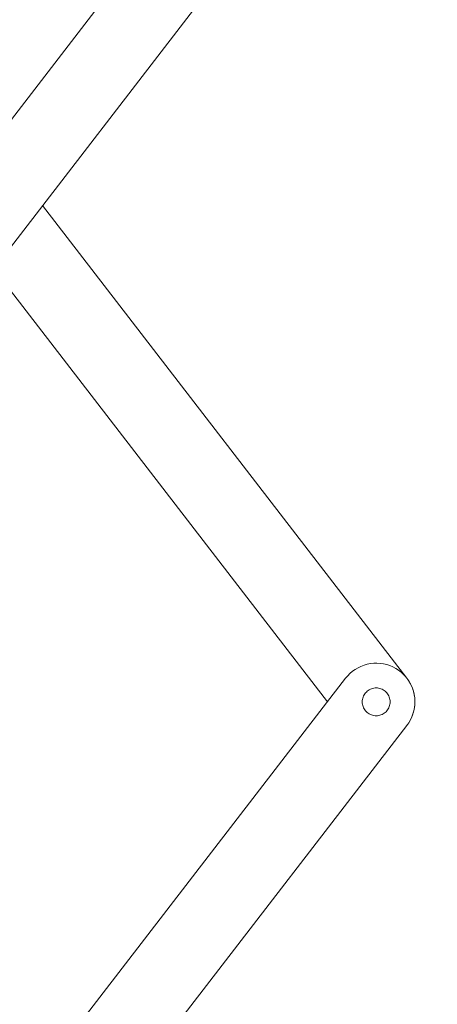
# Model space of a CAD drawing. Units: millimetres. Extents: x 15 to 200, y 14 to 266.
# Drawn here: x 65 to 74, y 109 to 129 of the extents above; entities that cross this region are included whole.
import ezdxf

# ---------------------------------------------------------------- set-up
doc = ezdxf.new("R2010")
doc.units = ezdxf.units.MM
doc.layers.add('DESIGN_LAYER-1', color=179, linetype='Continuous')
doc.layers.add('SLD-0', color=179, linetype='Continuous')
doc.styles.add('SLDTEXTSTYLE0', font='TXT', dxfattribs={"width": 0.638186})
doc.styles.add('SLDTEXTSTYLE1', font='TXT', dxfattribs={"width": 0.605})
doc.dimstyles.new('SLDDIMSTYLE0', dxfattribs={"dimtxt": 1.888774, "dimasz": 2.5, "dimexe": 0, "dimexo": 0.0625, "dimgap": 0.472193, "dimtad": 1, "dimdec": 0, "dimlfac": 16, "dimrnd": 1e-09, "dimzin": 12, "dimdsep": 46, "dimtxsty": 'SLDTEXTSTYLE0', "dimblk1": 'NONE', "dimblk2": 'NONE', "dimsah": 1, "dimcen": 0.09, "dimadec": 0, "dimazin": 3, "dimtfac": 1, "dimtdec": 0, "dimtofl": 0, "dimtmove": 0, "dimatfit": 3, "dimldrblk": 'NONE', "dimfxl": 0, "dimfrac": 2, "dimtolj": 1, "dimtzin": 12, "dimarcsym": 0})

# ---------------------------------------------------------------- blocks, each defined once
blk = doc.blocks.new('_D_2')
at = {"layer": 'DESIGN_LAYER-1', "color": 179}
for p, q in [((72.866, 156.473), (94.634, 156.473)), ((94.634, 156.005), (94.634, 155.536)), ((94.634, 155.536), (94.634, 33.661)), ((94.634, 33.192), (94.634, 33.661)), ((71.782, 32.723), (94.634, 32.723))]:
    blk.add_line(p, q, dxfattribs=at)
for centre, start, end in [((94.634, 156.473), 90, 270), ((94.634, 156.473), 270, 90), ((94.634, 32.723), 90, 270), ((94.634, 32.723), 270, 90)]:
    blk.add_arc(centre, 0.234, start, end, dxfattribs=at)
at = {"layer": 'DESIGN_LAYER-1', "color": 179, "insert": (92.004, 91.559), "char_height": 1.8888, "attachment_point": 1, "rotation": 90, "style": 'SLDTEXTSTYLE1'}
blk.add_mtext('1980', dxfattribs=at)
blk = doc.blocks.new('_None')
blk = doc.blocks.new('_D_4')
at = {"layer": 'DESIGN_LAYER-1', "color": 179}
for p, q in [((76.616, 154.911), (76.616, 25.061)), ((75.304, 34.505), (75.304, 25.061)), ((74.367, 25.061), (73.429, 25.061)), ((74.835, 25.061), (74.367, 25.061)), ((76.616, 25.061), (75.304, 25.061)), ((77.085, 25.061), (77.554, 25.061)), ((77.554, 25.061), (78.491, 25.061))]:
    blk.add_line(p, q, dxfattribs=at)
for centre, start, end in [((75.304, 25.061), 0, 180), ((76.616, 25.061), 0, 180), ((75.304, 25.061), 180, 0), ((76.616, 25.061), 180, 0)]:
    blk.add_arc(centre, 0.234, start, end, dxfattribs=at)
at = {"layer": 'DESIGN_LAYER-1', "color": 179, "insert": (71.491, 28.256), "char_height": 1.8888, "attachment_point": 1, "style": 'SLDTEXTSTYLE1'}
blk.add_mtext('21', dxfattribs=at)

msp = doc.modelspace()

# ---------------------------------------------------------------- linework, layer by layer
at = {"layer": 'SLD-0', "color": 179, "linetype": 'Continuous', "lineweight": 18}
for p, q in [((56.46, 115.278), (71.904, 135.333)), ((57.698, 114.325), (73.142, 134.379)), ((65.787, 124.829), (73.142, 115.278)), ((64.801, 123.548), (71.537, 114.801)), ((72.045, 115.419), (71.994, 115.376)), ((72.099, 115.457), (72.045, 115.419)), ((72.156, 115.491), (72.099, 115.457)), ((72.216, 115.519), (72.156, 115.491)), ((72.278, 115.543), (72.216, 115.519)), ((72.341, 115.561), (72.278, 115.543)), ((72.406, 115.574), (72.341, 115.561)), ((72.472, 115.581), (72.406, 115.574)), ((72.539, 115.583), (72.472, 115.581)), ((72.605, 115.578), (72.539, 115.583)), ((72.67, 115.569), (72.605, 115.578)), ((72.735, 115.553), (72.67, 115.569)), ((72.798, 115.533), (72.735, 115.553)), ((72.859, 115.507), (72.798, 115.533)), ((72.918, 115.476), (72.859, 115.507)), ((72.973, 115.44), (72.918, 115.476)), ((73.026, 115.4), (72.973, 115.44)), ((73.075, 115.355), (73.026, 115.4)), ((71.904, 115.278), (56.46, 95.223)), ((71.947, 115.329), (71.904, 115.278)), ((71.994, 115.376), (71.947, 115.329)), ((73.12, 115.306), (73.075, 115.355)), ((73.16, 115.254), (73.12, 115.306)), ((73.142, 115.278), (73.151, 115.266)), ((73.197, 115.198), (73.16, 115.254)), ((73.17, 115.239), (73.181, 115.224)), ((73.181, 115.224), (73.188, 115.211)), ((73.228, 115.14), (73.197, 115.198)), ((72.325, 115), (72.308, 114.982)), ((72.343, 115.017), (72.325, 115)), ((72.362, 115.032), (72.343, 115.017)), ((72.383, 115.045), (72.362, 115.032)), ((72.405, 115.056), (72.383, 115.045)), ((72.427, 115.066), (72.405, 115.056)), ((72.451, 115.073), (72.427, 115.066)), ((72.475, 115.078), (72.451, 115.073)), ((72.499, 115.082), (72.475, 115.078)), ((72.523, 115.083), (72.499, 115.082)), ((72.548, 115.082), (72.523, 115.083)), ((72.572, 115.078), (72.548, 115.082)), ((72.596, 115.073), (72.572, 115.078)), ((72.62, 115.066), (72.596, 115.073)), ((72.642, 115.056), (72.62, 115.066)), ((72.664, 115.045), (72.642, 115.056)), ((72.685, 115.032), (72.664, 115.045)), ((72.704, 115.017), (72.685, 115.032)), ((72.722, 115), (72.704, 115.017)), ((72.739, 114.982), (72.722, 115)), ((73.205, 115.182), (73.214, 115.167)), ((73.214, 115.167), (73.221, 115.153)), ((73.254, 115.079), (73.228, 115.14)), ((73.235, 115.123), (73.243, 115.107)), ((73.243, 115.107), (73.248, 115.093)), ((73.275, 115.016), (73.254, 115.079)), ((73.26, 115.061), (73.266, 115.045)), ((73.266, 115.045), (73.27, 115.03)), ((73.29, 114.951), (73.275, 115.016)), ((73.279, 114.998), (73.284, 114.981)), ((72.243, 114.826), (72.242, 114.801)), ((72.242, 114.801), (72.243, 114.777)), ((72.246, 114.85), (72.243, 114.826)), ((72.252, 114.874), (72.246, 114.85)), ((72.259, 114.898), (72.252, 114.874)), ((72.269, 114.92), (72.259, 114.898)), ((72.28, 114.942), (72.269, 114.92)), ((72.293, 114.963), (72.28, 114.942)), ((72.308, 114.982), (72.293, 114.963)), ((72.754, 114.963), (72.739, 114.982)), ((72.767, 114.942), (72.754, 114.963)), ((72.778, 114.92), (72.767, 114.942)), ((72.788, 114.898), (72.778, 114.92)), ((72.795, 114.874), (72.788, 114.898)), ((72.8, 114.85), (72.795, 114.874)), ((72.804, 114.826), (72.8, 114.85)), ((72.805, 114.801), (72.804, 114.826)), ((72.804, 114.777), (72.805, 114.801)), ((73.284, 114.981), (73.287, 114.966)), ((73.3, 114.886), (73.29, 114.951)), ((73.293, 114.933), (73.296, 114.916)), ((73.296, 114.916), (73.298, 114.901)), ((73.304, 114.819), (73.3, 114.886)), ((73.301, 114.868), (73.303, 114.85)), ((73.303, 114.85), (73.303, 114.835)), ((73.303, 114.753), (73.304, 114.819)), ((73.304, 114.801), (73.304, 114.783)), ((72.243, 114.777), (72.246, 114.753)), ((72.246, 114.753), (72.252, 114.729)), ((72.252, 114.729), (72.259, 114.705)), ((72.259, 114.705), (72.269, 114.683)), ((72.269, 114.683), (72.28, 114.661)), ((72.28, 114.661), (72.293, 114.64)), ((72.293, 114.64), (72.308, 114.621)), ((72.308, 114.621), (72.325, 114.603)), ((72.325, 114.603), (72.343, 114.586)), ((72.704, 114.586), (72.722, 114.603)), ((72.722, 114.603), (72.739, 114.621)), ((72.739, 114.621), (72.754, 114.64)), ((72.754, 114.64), (72.767, 114.661)), ((72.767, 114.661), (72.778, 114.683)), ((72.778, 114.683), (72.788, 114.705)), ((72.788, 114.705), (72.795, 114.729)), ((72.795, 114.729), (72.8, 114.753)), ((72.8, 114.753), (72.804, 114.777)), ((73.266, 114.558), (73.284, 114.622)), ((73.279, 114.605), (73.275, 114.587)), ((73.284, 114.622), (73.296, 114.687)), ((73.29, 114.652), (73.287, 114.637)), ((73.293, 114.669), (73.29, 114.652)), ((73.296, 114.687), (73.303, 114.753)), ((73.3, 114.717), (73.298, 114.702)), ((73.301, 114.735), (73.3, 114.717)), ((73.304, 114.783), (73.303, 114.768)), ((72.343, 114.586), (72.362, 114.571)), ((72.362, 114.571), (72.383, 114.558)), ((72.383, 114.558), (72.405, 114.547)), ((72.405, 114.547), (72.427, 114.537)), ((72.427, 114.537), (72.451, 114.53)), ((72.451, 114.53), (72.475, 114.524)), ((72.475, 114.524), (72.499, 114.521)), ((72.499, 114.521), (72.523, 114.52)), ((72.523, 114.52), (72.548, 114.521)), ((72.548, 114.521), (72.572, 114.524)), ((72.572, 114.524), (72.596, 114.53)), ((72.596, 114.53), (72.62, 114.537)), ((72.62, 114.537), (72.642, 114.547)), ((72.642, 114.547), (72.664, 114.558)), ((72.664, 114.558), (72.685, 114.571)), ((72.685, 114.571), (72.704, 114.586)), ((73.181, 114.379), (73.214, 114.436)), ((73.197, 114.405), (73.188, 114.392)), ((73.205, 114.421), (73.197, 114.405)), ((73.214, 114.436), (73.243, 114.496)), ((73.228, 114.463), (73.221, 114.45)), ((73.235, 114.48), (73.228, 114.463)), ((73.243, 114.496), (73.266, 114.558)), ((73.254, 114.524), (73.248, 114.51)), ((73.26, 114.541), (73.254, 114.524)), ((73.275, 114.587), (73.27, 114.573)), ((57.698, 94.27), (73.142, 114.325)), ((73.075, 114.248), (73.075, 114.248)), ((73.103, 114.279), (73.102, 114.278)), ((73.135, 114.317), (73.133, 114.313)), ((73.142, 114.325), (73.181, 114.379)), ((73.16, 114.349), (73.151, 114.337)), ((73.17, 114.364), (73.16, 114.349))]:
    msp.add_line(p, q, dxfattribs=at)

# ---------------------------------------------------------------- dimensions: what is measured, and where the dimension line sits
at = {"layer": 'DESIGN_LAYER-1', "color": 179}
dim = msp.add_linear_dim(base=(93.221, 156.473), p1=(71.782, 32.723), p2=(72.866, 156.473), angle=90, dimstyle='SLDDIMSTYLE0', dxfattribs=at)
dim.commit()
dim.dimension.update_dxf_attribs({"geometry": '_D_2', "text_midpoint": (93.221, 94.598), "dimtype": 160})
dim = msp.add_linear_dim(base=(76.616, 27.038), p1=(75.304, 34.505), p2=(76.616, 154.911), dimstyle='SLDDIMSTYLE0', dxfattribs=at)
dim.commit()
dim.dimension.update_dxf_attribs({"geometry": '_D_4', "text_midpoint": (73.006, 27.038), "dimtype": 160})

doc.saveas('drawing.dxf')
